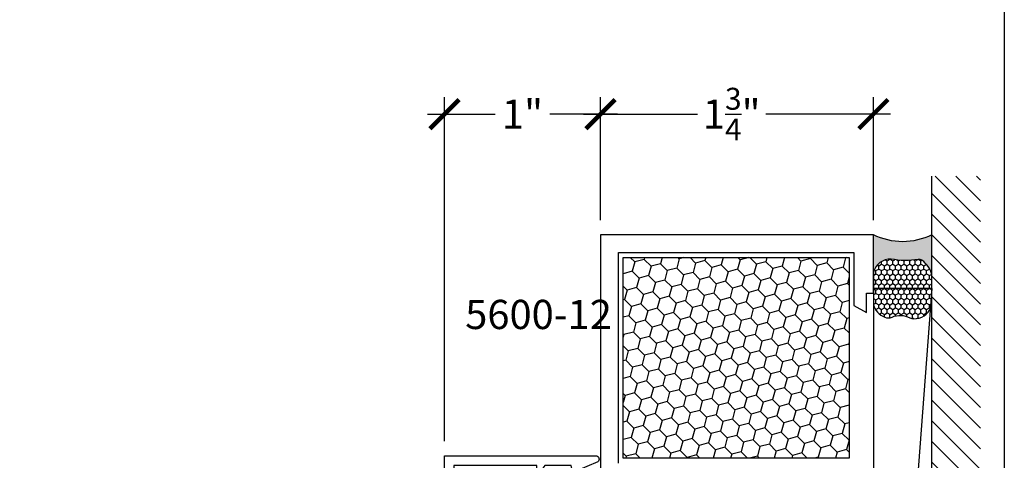
# Model space of a CAD drawing. Units: inches. Extents: x -0.1 to 32.1, y -0.2 to 43.3.
# Drawn here: x 25.7 to 32, y 22.8 to 25.6 of the extents above; entities that cross this region are included whole.
import ezdxf

# ---------------------------------------------------------------- set-up
doc = ezdxf.new("R2010")
doc.units = ezdxf.units.IN
doc.header["$MEASUREMENT"] = 0
for name, color, linetype in [('Arcadia-Dim', 4, 'Continuous'), ('Arcadia-Profile', 5, 'Continuous'), ('Arcadia-Shade', 8, 'Continuous'), ('Arcadia-Text', 3, 'Continuous')]:
    doc.layers.add(name, color=color, linetype=linetype)
doc.layers.add('Arcadia-Mview', color=6, linetype='Continuous', plot=False)
doc.styles.get("Standard").update_dxf_attribs({"font": 'ARIALN.TTF'})
doc.dimstyles.new('Arcadia-2', dxfattribs={"dimscale": 2, "dimtxt": 0.0938, "dimasz": 0.0938, "dimexe": 0.0546, "dimexo": 0.0469, "dimgap": 0.0469, "dimtad": 0, "dimtih": 1, "dimdec": 4, "dimrnd": 0.0625, "dimzin": 3, "dimdsep": 46, "dimlunit": 4, "dimtxsty": 'Standard', "dimblk": 'ARCHTICK', "dimcen": 0.0469, "dimdle": 0.0546, "dimclrd": 256, "dimclre": 256, "dimclrt": 256, "dimadec": 0, "dimazin": 0, "dimtfac": 0.75, "dimtix": 1, "dimtmove": 2, "dimatfit": 3, "dimfxl": 1, "dimtolj": 1, "dimtzin": 3, "dimlwd": -3, "dimlwe": -3, "dimarcsym": 0})

# ---------------------------------------------------------------- blocks, each defined once
blk = doc.blocks.new('_ArchTick')
at = {"color": 0, "linetype": 'ByBlock', "lineweight": -3, "const_width": 0.15}
blk.add_lwpolyline([(-0.5, -0.5), (0.5, 0.5)], dxfattribs=at)
blk = doc.blocks.new('*D40')
at = {"layer": 'Arcadia-Dim', "lineweight": -3}
for p, q in [((29.41066262237013, 24.34506628219981), (29.41066262237013, 25.13449127023341)), ((31.16066262237012, 24.34506628219981), (31.16066262237012, 25.13449127023341)), ((29.30146262237013, 25.02529127023341), (30.03307522728217, 25.02529127023341)), ((31.26986262237013, 25.02529127023341), (30.47113914269827, 25.02529127023341))]:
    blk.add_line(p, q, dxfattribs=at)
at = {"layer": 'Defpoints', "color": 0, "lineweight": -3}
for p in [(29.41066262237013, 25.02529127023341), (29.41066262237013, 24.25126628219981), (31.16066262237012, 24.25126628219981)]:
    blk.add_point(p, dxfattribs=at)
at = {"layer": 'Arcadia-Dim', "lineweight": -3, "xscale": 0.1876, "yscale": 0.1876, "zscale": 0.1876, "rotation": 180}
blk.add_blockref('_ArchTick', (29.41066262237013, 25.02529127023341), dxfattribs=at)
at = {"layer": 'Arcadia-Dim', "lineweight": -3, "xscale": 0.1876, "yscale": 0.1876, "zscale": 0.1876}
blk.add_blockref('_ArchTick', (31.16066262237012, 25.02529127023341), dxfattribs=at)
at = {"layer": 'Arcadia-Dim', "insert": (30.25210718499022, 25.02529127023341), "char_height": 0.1876, "attachment_point": 5}
blk.add_mtext('\\A1;1{\\H0.75x;\\S3/4;}"', dxfattribs=at)
blk = doc.blocks.new('*D41')
at = {"layer": 'Arcadia-Dim', "lineweight": -3}
for p, q in [((28.41066262237013, 22.92706628220015), (28.41066262237013, 25.13449127023341)), ((29.41066262237013, 24.34506628219981), (29.41066262237013, 25.13449127023341)), ((28.30146262237013, 25.02529127023341), (28.73553943000996, 25.02529127023341)), ((29.51986262237013, 25.02529127023341), (29.08578581473029, 25.02529127023341))]:
    blk.add_line(p, q, dxfattribs=at)
at = {"layer": 'Defpoints', "color": 0, "lineweight": -3}
for p in [(28.41066262237013, 25.02529127023341), (29.41066262237013, 24.25126628219981), (28.41066262237013, 22.83326628220014)]:
    blk.add_point(p, dxfattribs=at)
at = {"layer": 'Arcadia-Dim', "lineweight": -3, "xscale": 0.1876, "yscale": 0.1876, "zscale": 0.1876, "rotation": 180}
blk.add_blockref('_ArchTick', (28.41066262237013, 25.02529127023341), dxfattribs=at)
at = {"layer": 'Arcadia-Dim', "lineweight": -3, "xscale": 0.1876, "yscale": 0.1876, "zscale": 0.1876}
blk.add_blockref('_ArchTick', (29.41066262237013, 25.02529127023341), dxfattribs=at)
at = {"layer": 'Arcadia-Dim', "insert": (28.91066262237013, 25.02529127023341), "char_height": 0.1876, "attachment_point": 5}
blk.add_mtext('\\A1;1"', dxfattribs=at)
blk = doc.blocks.new('*U37')
at = {"layer": 'Arcadia-Profile'}
h = blk.add_hatch(color=256, dxfattribs=at)
edge = h.paths.add_edge_path()
edge.add_line((-2e-16, 0.3750000000000013), (-0.2561978488290509, 0.3750000000000013))
edge.add_arc((-0.29687777996701, 0.2172425456151554), 0.1629179892196556, 35.125767951114085, 75.54049043261011, ccw=False)
edge.add_arc((-0.1891877120709747, 0.2930007706583726), 0.0312499999999845, -9.589877105315225, 35.125767951116984, ccw=False)
edge.add_arc((0.3231379503014351, 0.2064404742972084), 0.4883366330377227, 170.4101228946807, 190.9855794753516)
edge.add_arc((-0.2710315728123671, 0.1106123631241158), 0.1148149856163851, -74.4499340415818, 1.3823096407654134, ccw=False)
edge.add_line((-0.2402519359356223, 3.382e-13), (-4.479e-13, 3.382e-13))
edge.add_arc((0.3731777901716714, 0.1874999999997242), 0.4176337068263482, 153.3231490947053, 206.6768509051579, ccw=False)
at = {"layer": 'Arcadia-Shade', "lineweight": -3}
h = blk.add_hatch(dxfattribs=at)
h.set_pattern_fill('HONEY', color=256, scale=0.1666666666666666)
h.set_pattern_definition([(0, (0, 0), (0.03125, 0.0180421959121758), [0.0208333333333333, -0.0416666666666667]), (119.9999999999999, (0, 0), (-0.03125, 0.0180421959121758), [0.0208333333333333, -0.0416666666666667]), (60, (0, 0), (0, 0.0360843918243516), [-0.0416666666666667, 0.0208333333333333])])
h.paths.add_polyline_path([(-0.1583744156327502, 0.2877946912689347, 0.1976228614784518), (-0.1636286172469866, 0.3109811814372568, 0.178193408127522), (-0.2561978488290508, 0.3750000000000013), (-0.4310222997765624, 0.3750000000000013, 0.0954169236935411), (-0.4671145600080586, 0.3680490913405157, 0.3204879081861663), (-0.5389983184704743, 0.2585863400617531, 0.107217025217564), (-0.5323692901014043, 0.2329292479401069, -0.2200532177358036), (-0.528610347021655, 0.1199428811052637, 0.1971983639969386), (-0.5291107394218538, 0.0724912902839391, 0.2294187004830088), (-0.4498642031786139, -2.9e-15), (-0.2402519359368232, -2.9e-15, 0.3435090603726155), (-0.1562500000000305, 0.1133821040536938, -0.0900193469024174)])
at = {"layer": 'Arcadia-Profile'}
blk.add_lwpolyline([(-0.5323692901014044, 0.2329292479401072, -0.1073450320601699), (-0.5389995510678091, 0.2586179536280531, -0.3204104769671941), (-0.4671145600080556, 0.3680490913405169, -0.0954169236934258), (-0.4310222997766036, 0.3750000000000013), (-0.2561978488290509, 0.3750000000000013, -0.1781934081275193), (-0.1636286172469876, 0.3109811814372582, -0.1976228614784485), (-0.1583744156327498, 0.2877946912689368, 0.0900193469024188), (-0.1562500000000304, 0.1133821040536933, -0.3435090603726143), (-0.2402519359368231, -2.9e-15), (-0.4498642031786138, -2.9e-15, -0.2294187004830065), (-0.5291107394218533, 0.072491290283938, -0.1971983639969396), (-0.5286103470216554, 0.1199428811052629, 0.2200532177358061)], format="xyb", close=True, dxfattribs=at)
blk.add_arc((0.3731777901704909, 0.1874999999999977), 0.4176337068251678, 153.3231490946661, 206.6768509053332, dxfattribs=at)

msp = doc.modelspace()

# ---------------------------------------------------------------- hatches: boundary and pattern name
at = {"layer": 'Arcadia-Shade'}
h = msp.add_hatch(dxfattribs=at)
h.set_pattern_fill('ANSI31', color=256, scale=0.75, angle=90, style=0)
h.set_pattern_definition([(135, (109.9770321542176, -120.0847990436449), (-0.0662912607362388, -0.0662912607362388), [])])
h.paths.add_polyline_path([(31.53566262235911, 24.62626628219982), (31.84816262235911, 24.62626628219982), (31.84816262235911, 18.25126628219981), (31.53566262235911, 18.25126628219981)])
h = msp.add_hatch(dxfattribs=at)
h.set_pattern_fill('HONEY', color=256, scale=0.5, angle=135, style=0)
h.set_pattern_definition([(135, (-3558.027443451095, 4107.909363918152), (-0.1045645377999758, 0.0280179836725018), [0.0625, -0.125]), (255, (-3558.027443451095, 4107.909363918152), (0.0280179832767837, -0.1045645379060082), [0.0625, -0.125]), (195, (-3558.027443451095, 4107.909363918152), (-0.0765465545231922, -0.0765465542335064), [-0.125, 0.0625])])
h.paths.add_polyline_path([(29.55666262237031, 24.10526628220008), (29.55666262237031, 22.81726628220052), (31.00466262237018, 22.81726628220052), (31.00466262237018, 24.10526628220008)])

# ---------------------------------------------------------------- linework, layer by layer
msp.add_line((31.53566262235911, 18.25126628219981), (31.53566262235911, 24.62626628219982))
at = {"layer": 'Arcadia-Mview', "lineweight": -3}
msp.add_lwpolyline([(0, 37.31832558586439), (32, 37.31832558586439), (32, 0), (0, 0)], close=True, dxfattribs=at)
at = {"layer": 'Arcadia-Profile', "flags": 128}
msp.add_lwpolyline([(29.52566262237036, 22.78626628219966), (29.52566262237036, 24.13626628220003), (31.03566262237013, 24.13626628220003), (31.03566262237013, 23.79745430373508), (31.11566262237051, 23.75126628219981), (31.11566262237051, 23.87626628219981), (31.16066262237012, 23.87626628219981), (31.16066262237012, 24.25126628219981), (29.41066262237013, 24.25126628219981), (29.41066262237013, 22.73126628220028)], dxfattribs=at)
at = {"layer": 'Arcadia-Profile'}
msp.add_lwpolyline([(29.25264255891119, 22.73350830086541, -0.5363542214337081), (29.22895421515199, 22.7414737999013), (29.22228980190488, 22.77126628220024), (29.05357065660559, 22.77126628220024), (29.02840725718437, 22.73533364208355, -0.6681786379192989), (29.00280065546662, 22.74594024380143), (29.00280065546662, 22.77126628220024), (28.47066262237007, 22.77126628220024), (28.47066262237007, 20.8132662821997), (29.00280065546662, 20.8132662821997), (29.00280065546662, 20.83859232059943, -0.6681786379192989), (29.02840725718437, 20.8491989223164), (29.05357065660559, 20.8132662821997), (29.22228980190488, 20.8132662821997), (29.22895421515199, 20.84305876449865, -0.5363542214337081), (29.25264255891119, 20.85102426353545), (29.39348436731228, 20.790643033112, -0.7144241095938668), (29.37999183131064, 20.75126628219981), (28.41066262237013, 20.75126628219981), (28.41066262237013, 22.83326628220014), (29.37999183131064, 22.83326628220014, -0.7144241095938668), (29.39348436731228, 22.79388953128886)], format="xyb", close=True, dxfattribs=at)
at = {"layer": 'Arcadia-Shade'}
msp.add_line((31.53566262237014, 23.90620821264209), (31.16066262237012, 18.97132435175753), dxfattribs=at)
at = {"layer": 'Arcadia-Shade', "flags": 128}
msp.add_lwpolyline([(31.00466262237018, 22.81726628220052), (29.55666262237031, 22.81726628220052), (29.55666262237031, 24.10526628220008), (31.00466262237018, 24.10526628220008)], close=True, dxfattribs=at)
at = {"layer": 'Arcadia-Shade'}
msp.add_lwpolyline([(31.53566262237013, 18.97132435175753), (31.53566262237014, 23.90620821264209), (31.16066262237012, 23.90620821264209), (31.16066262237012, 18.97132435175753)], close=True, dxfattribs=at)

# ---------------------------------------------------------------- block references
at = {"layer": 'Arcadia-Dim', "lineweight": -3, "xscale": -1, "rotation": 270}
msp.add_blockref('*U37', (31.16066262237012, 24.25126628219981), dxfattribs=at)

# ---------------------------------------------------------------- texts
at = {"layer": 'Arcadia-Text', "lineweight": -3}
msp.add_text('5600-12', height=0.1875, dxfattribs=at).set_placement((28.54345830311632, 23.64602251679797))

# ---------------------------------------------------------------- dimensions: what is measured, and where the dimension line sits
at = {"layer": 'Arcadia-Dim'}
dim = msp.add_linear_dim(base=(29.41066262237013, 25.02529127023341), p1=(31.16066262237012, 24.25126628219981), p2=(29.41066262237013, 24.25126628219981), angle=180, dimstyle='Arcadia-2', dxfattribs=at)
dim.commit()
dim.dimension.update_dxf_attribs({"geometry": '*D40', "text_midpoint": (30.25210718499022, 25.02529127023341), "dimtype": 160})
dim = msp.add_linear_dim(base=(28.41066262237013, 25.02529127023341), p1=(29.41066262237013, 24.25126628219981), p2=(28.41066262237013, 22.83326628220014), angle=180, dimstyle='Arcadia-2', dxfattribs=at)
dim.commit()
dim.dimension.update_dxf_attribs({"geometry": '*D41', "text_midpoint": (28.91066262237013, 25.02529127023341)})

doc.saveas('drawing.dxf')
